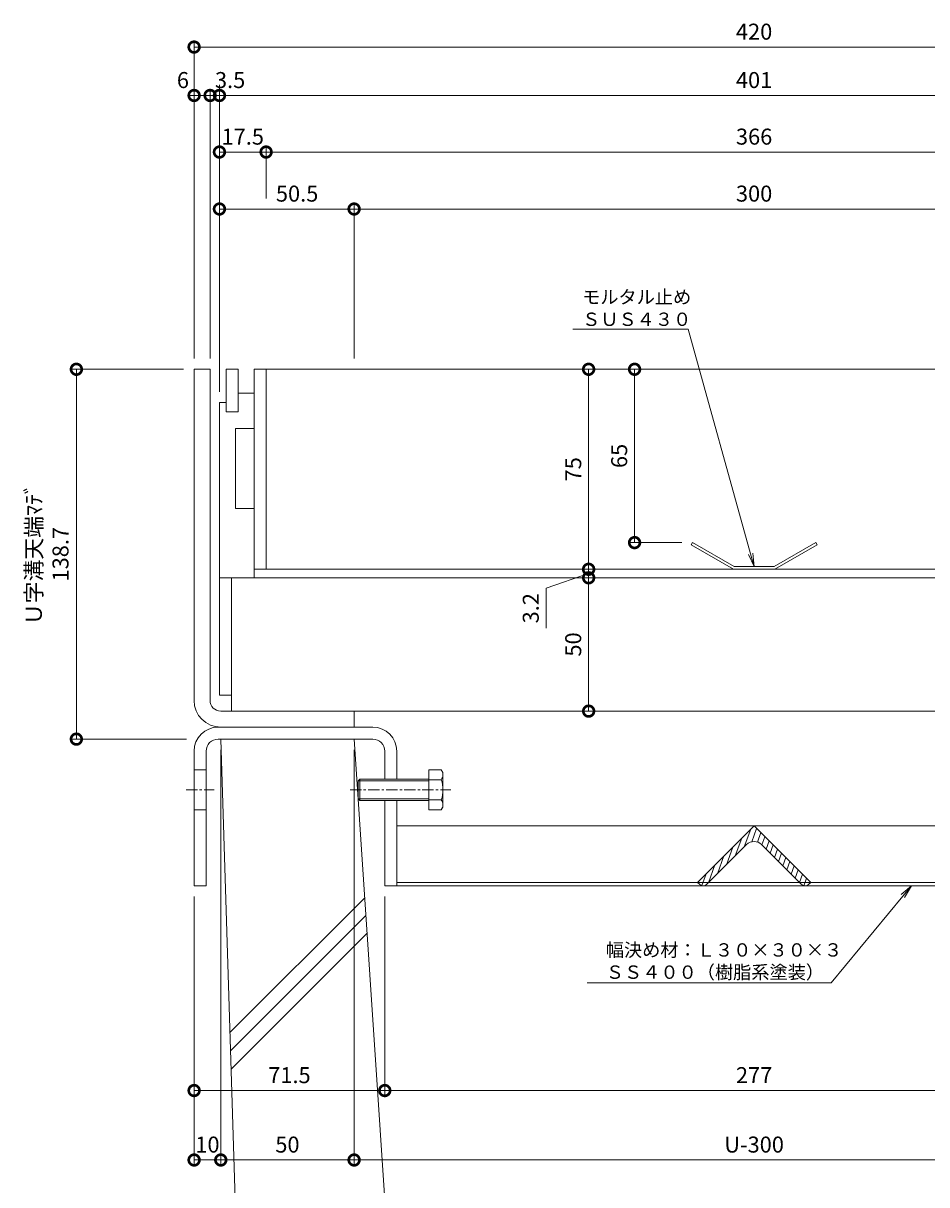
# Model space of a CAD drawing. Units: millimetres. Extents: x 1543 to 5262, y 1410 to 3114.
# Drawn here: x 1797 to 2135, y 1948 to 2384 of the extents above; entities that cross this region are included whole.
import ezdxf
from ezdxf import colors
from ezdxf.entities.mleader import LeaderData, LeaderLine
from ezdxf.math import Vec2, Vec3

# ---------------------------------------------------------------- set-up
doc = ezdxf.new("R2010")
doc.units = ezdxf.units.MM
doc.linetypes.add('中心線（短）', pattern=[6.773333, 4.233333, -0.846667, 0.846667, -0.846667])
doc.linetypes.add('点線（標準）', pattern=[1.693333, 0.846667, -0.846667])
doc.layers.get('DEFPOINTS').update_dxf_attribs({"color": 8, "lineweight": 9})
for name, color, linetype, lineweight in [('(K)モルタル止め', 3, 'Continuous', 9), ('(K)固定金具', 4, 'Continuous', 9), ('(K)寸法', 7, 'Continuous', 9), ('(K)引出線', 7, 'Continuous', 9), ('(K)枠', 4, 'Continuous', 9), ('(K)蓋', 3, 'Continuous', 9), ('(K)Ｕ字溝', 6, 'Continuous', 9)]:
    doc.layers.add(name, color=color, linetype=linetype, lineweight=lineweight)
doc.styles.add('(K)MSゴシック', font='MS Gothic.ttf')
doc.styles.add('文字_異尺度_H2.5', font='MS Gothic.ttf', dxfattribs={"height": 2.5})
doc.dimstyles.new('KAD-1', dxfattribs={"dimtxt": 3, "dimasz": 4, "dimexe": 1, "dimexo": 2, "dimgap": 1, "dimtad": 1, "dimdec": 1, "dimdsep": 46, "dimtxsty": '(K)MSゴシック', "dimblk": 'DOTSMALL', "dimcen": 0, "dimclrd": 7, "dimclre": 256, "dimclrt": 2, "dimadec": 0, "dimazin": 0, "dimtfac": 1, "dimtdec": 1, "dimtmove": 0, "dimatfit": 3, "dimldrblk": 'DOTSMALL', "dimfxl": 1, "dimtfill": 1, "dimlwd": -1, "dimlwe": -1, "dimarcsym": 0})

# ---------------------------------------------------------------- blocks, each defined once
blk = doc.blocks.new('_DotSmall')
at = {"color": 0, "linetype": 'ByBlock', "const_width": 0.5}
blk.add_lwpolyline([(-0.0625, 0, 1), (0.0625, 0, 1)], format="xyb", close=True, dxfattribs=at)
blk = doc.blocks.new('*D12')
at = {"layer": '(K)寸法', "color": 7, "transparency": 16777216}
blk.add_line((2025.85, 2254.31), (2025.85, 2189.31), dxfattribs=at)
at = {"layer": '(K)寸法', "transparency": 16777216}
for p, q in [((2029.85, 2254.31), (2027.85, 2254.31)), ((2043.58, 2189.31), (2023.85, 2189.31))]:
    blk.add_line(p, q, dxfattribs=at)
at = {"layer": 'DEFPOINTS', "color": 0, "transparency": 16777216}
for p in [(2025.85, 2254.31), (2025.85, 2189.31), (2047.58, 2189.31)]:
    blk.add_point(p, dxfattribs=at)
at = {"layer": '(K)寸法', "color": 7, "transparency": 16777216, "xscale": 8, "yscale": 8, "zscale": 8}
for p, rotation in [((2025.85, 2254.31), 90), ((2025.85, 2189.31), 270)]:
    blk.add_blockref('_DotSmall', p, dxfattribs=dict(at, rotation=rotation))
at = {"layer": '(K)寸法', "color": 2, "transparency": 16777216, "insert": (2020.85, 2221.81), "char_height": 6, "attachment_point": 5, "rotation": 90, "style": '(K)MSゴシック', "bg_fill": 3, "box_fill_scale": 1.1, "bg_fill_color": 256, "bg_fill_true_color": 13158600, "bg_fill_transparency": 0}
blk.add_mtext('65', dxfattribs=at)
blk = doc.blocks.new('*D13')
at = {"layer": '(K)寸法', "color": 7, "transparency": 16777216}
blk.add_line((2008.62, 2254.31), (2008.62, 2179.31), dxfattribs=at)
at = {"layer": '(K)寸法', "transparency": 16777216}
for p, q in [((2012.61, 2254.31), (2010.62, 2254.31)), ((2012.62, 2179.31), (2010.62, 2179.31))]:
    blk.add_line(p, q, dxfattribs=at)
at = {"layer": 'DEFPOINTS', "color": 0, "transparency": 16777216}
for p in [(2008.61, 2254.31), (2008.62, 2179.31), (2008.62, 2179.31)]:
    blk.add_point(p, dxfattribs=at)
at = {"layer": '(K)寸法', "color": 7, "transparency": 16777216, "xscale": 8, "yscale": 8, "zscale": 8}
for p, rotation in [((2008.62, 2254.31), 90), ((2008.62, 2179.31), 270)]:
    blk.add_blockref('_DotSmall', p, dxfattribs=dict(at, rotation=rotation))
at = {"layer": '(K)寸法', "color": 2, "transparency": 16777216, "insert": (2003.62, 2216.81), "char_height": 6, "attachment_point": 5, "rotation": 90, "style": '(K)MSゴシック', "bg_fill": 3, "box_fill_scale": 1.1, "bg_fill_color": 256, "bg_fill_true_color": 13158600, "bg_fill_transparency": 0}
blk.add_mtext('75', dxfattribs=at)
blk = doc.blocks.new('*D14')
at = {"layer": '(K)寸法', "color": 7, "transparency": 16777216}
for p, q in [((2008.62, 2179.31), (2008.62, 2187.31)), ((2008.62, 2179.31), (2008.62, 2176.11)), ((2008.62, 2179.31), (2008.62, 2176.11)), ((2008.62, 2177.71), (1992.7, 2172.17)), ((2008.62, 2176.11), (2008.62, 2168.11)), ((1992.7, 2172.17), (1992.7, 2157.23))]:
    blk.add_line(p, q, dxfattribs=at)
at = {"layer": '(K)寸法', "transparency": 16777216}
for p, q in [((2012.62, 2179.31), (2010.62, 2179.31)), ((2012.62, 2176.11), (2010.62, 2176.11))]:
    blk.add_line(p, q, dxfattribs=at)
at = {"layer": 'DEFPOINTS', "color": 0, "transparency": 16777216}
for p in [(2008.62, 2179.31), (2008.62, 2176.11), (2008.62, 2176.11)]:
    blk.add_point(p, dxfattribs=at)
at = {"layer": '(K)寸法', "color": 7, "transparency": 16777216, "xscale": 8, "yscale": 8, "zscale": 8}
for p, rotation in [((2008.62, 2179.31), 270), ((2008.62, 2176.11), 90)]:
    blk.add_blockref('_DotSmall', p, dxfattribs=dict(at, rotation=rotation))
at = {"layer": '(K)寸法', "color": 2, "transparency": 16777216, "insert": (1987.7, 2164.7), "char_height": 6, "attachment_point": 5, "rotation": 90, "style": '(K)MSゴシック', "bg_fill": 3, "box_fill_scale": 1.1, "bg_fill_color": 256, "bg_fill_true_color": 13158600, "bg_fill_transparency": 0}
blk.add_mtext('3.2', dxfattribs=at)
blk = doc.blocks.new('*D15')
at = {"layer": '(K)寸法', "color": 7, "transparency": 16777216}
blk.add_line((2008.62, 2176.11), (2008.62, 2126.11), dxfattribs=at)
at = {"layer": '(K)寸法', "transparency": 16777216}
for p, q in [((2012.62, 2176.11), (2010.62, 2176.11)), ((2012.62, 2126.11), (2010.62, 2126.11))]:
    blk.add_line(p, q, dxfattribs=at)
at = {"layer": 'DEFPOINTS', "color": 0, "transparency": 16777216}
for p in [(2008.62, 2176.11), (2008.62, 2126.11), (2008.62, 2126.11)]:
    blk.add_point(p, dxfattribs=at)
at = {"layer": '(K)寸法', "color": 7, "transparency": 16777216, "xscale": 8, "yscale": 8, "zscale": 8}
for p, rotation in [((2008.62, 2176.11), 90), ((2008.62, 2126.11), 270)]:
    blk.add_blockref('_DotSmall', p, dxfattribs=dict(at, rotation=rotation))
at = {"layer": '(K)寸法', "color": 2, "transparency": 16777216, "insert": (2003.62, 2151.11), "char_height": 6, "attachment_point": 5, "rotation": 90, "style": '(K)MSゴシック', "bg_fill": 3, "box_fill_scale": 1.1, "bg_fill_color": 256, "bg_fill_true_color": 13158600, "bg_fill_transparency": 0}
blk.add_mtext('50', dxfattribs=at)
blk = doc.blocks.new('*D16')
at = {"layer": '(K)寸法', "transparency": 16777216}
for p, q in [((1860.67, 2258.31), (1860.67, 2377.15)), ((2280.67, 2258.31), (2280.67, 2377.15))]:
    blk.add_line(p, q, dxfattribs=at)
at = {"layer": '(K)寸法', "color": 7, "transparency": 16777216}
blk.add_line((1860.67, 2375.15), (2280.67, 2375.15), dxfattribs=at)
at = {"layer": 'DEFPOINTS', "color": 0, "transparency": 16777216}
for p in [(2280.67, 2375.15), (1860.67, 2254.31), (2280.67, 2254.31)]:
    blk.add_point(p, dxfattribs=at)
at = {"layer": '(K)寸法', "color": 7, "transparency": 16777216, "xscale": 8, "yscale": 8, "zscale": 8, "rotation": 180}
blk.add_blockref('_DotSmall', (1860.67, 2375.15), dxfattribs=at)
at = {"layer": '(K)寸法', "color": 7, "transparency": 16777216, "xscale": 8, "yscale": 8, "zscale": 8}
blk.add_blockref('_DotSmall', (2280.67, 2375.15), dxfattribs=at)
at = {"layer": '(K)寸法', "color": 2, "transparency": 16777216, "insert": (2070.67, 2380.15), "char_height": 6, "attachment_point": 5, "style": '(K)MSゴシック', "bg_fill": 3, "box_fill_scale": 1.1, "bg_fill_color": 256, "bg_fill_true_color": 13158600, "bg_fill_transparency": 0}
blk.add_mtext('420', dxfattribs=at)
blk = doc.blocks.new('*D17')
at = {"layer": '(K)寸法', "transparency": 16777216}
for p, q in [((1860.67, 2258.31), (1860.67, 2359)), ((1866.67, 2258.31), (1866.67, 2359))]:
    blk.add_line(p, q, dxfattribs=at)
at = {"layer": '(K)寸法', "color": 7, "transparency": 16777216}
blk.add_line((1866.67, 2357), (1860.67, 2357), dxfattribs=at)
at = {"layer": 'DEFPOINTS', "color": 0, "transparency": 16777216}
for p in [(1860.67, 2357), (1860.67, 2254.31), (1866.67, 2254.31)]:
    blk.add_point(p, dxfattribs=at)
at = {"layer": '(K)寸法', "color": 7, "transparency": 16777216, "xscale": 8, "yscale": 8, "zscale": 8}
blk.add_blockref('_DotSmall', (1866.67, 2357), dxfattribs=at)
at = {"layer": '(K)寸法', "color": 2, "transparency": 16777216, "insert": (1856.48, 2362), "char_height": 6, "attachment_point": 5, "style": '(K)MSゴシック', "bg_fill": 3, "box_fill_scale": 1.1, "bg_fill_color": 256, "bg_fill_true_color": 13158600, "bg_fill_transparency": 0}
blk.add_mtext('6', dxfattribs=at)
at = {"layer": '(K)寸法', "color": 7, "transparency": 16777216, "xscale": 8, "yscale": 8, "zscale": 8, "rotation": 180}
blk.add_blockref('_DotSmall', (1860.67, 2357), dxfattribs=at)
blk = doc.blocks.new('*D18')
at = {"layer": '(K)寸法', "transparency": 16777216}
for p, q in [((1870.17, 2245.81), (1870.17, 2359)), ((2271.17, 2339.78), (2271.17, 2359))]:
    blk.add_line(p, q, dxfattribs=at)
at = {"layer": '(K)寸法', "color": 7, "transparency": 16777216}
blk.add_line((1870.17, 2357), (2271.17, 2357), dxfattribs=at)
at = {"layer": 'DEFPOINTS', "color": 0, "transparency": 16777216}
for p in [(2271.17, 2357), (2271.17, 2335.78), (1870.17, 2241.81)]:
    blk.add_point(p, dxfattribs=at)
at = {"layer": '(K)寸法', "color": 7, "transparency": 16777216, "xscale": 8, "yscale": 8, "zscale": 8, "rotation": 180}
blk.add_blockref('_DotSmall', (1870.17, 2357), dxfattribs=at)
at = {"layer": '(K)寸法', "color": 7, "transparency": 16777216, "xscale": 8, "yscale": 8, "zscale": 8}
blk.add_blockref('_DotSmall', (2271.17, 2357), dxfattribs=at)
at = {"layer": '(K)寸法', "color": 2, "transparency": 16777216, "insert": (2070.67, 2362), "char_height": 6, "attachment_point": 5, "style": '(K)MSゴシック', "bg_fill": 3, "box_fill_scale": 1.1, "bg_fill_color": 256, "bg_fill_true_color": 13158600, "bg_fill_transparency": 0}
blk.add_mtext('401', dxfattribs=at)
blk = doc.blocks.new('*D21')
at = {"layer": '(K)寸法', "transparency": 16777216}
for p, q in [((1870.17, 2361), (1870.17, 2359)), ((1866.67, 2258.31), (1866.67, 2359))]:
    blk.add_line(p, q, dxfattribs=at)
at = {"layer": '(K)寸法', "color": 7, "transparency": 16777216}
for p, q in [((1866.67, 2357), (1858.67, 2357)), ((1866.67, 2357), (1870.17, 2357)), ((1870.17, 2357), (1878.17, 2357))]:
    blk.add_line(p, q, dxfattribs=at)
at = {"layer": 'DEFPOINTS', "color": 0, "transparency": 16777216}
for p in [(1870.17, 2357), (1870.17, 2357), (1866.67, 2254.31)]:
    blk.add_point(p, dxfattribs=at)
at = {"layer": '(K)寸法', "color": 2, "transparency": 16777216, "insert": (1874.17, 2362), "char_height": 6, "attachment_point": 5, "style": '(K)MSゴシック', "bg_fill": 3, "box_fill_scale": 1.1, "bg_fill_color": 256, "bg_fill_true_color": 13158600, "bg_fill_transparency": 0}
blk.add_mtext('3.5', dxfattribs=at)
at = {"layer": '(K)寸法', "color": 7, "transparency": 16777216, "xscale": 8, "yscale": 8, "zscale": 8}
blk.add_blockref('_DotSmall', (1866.67, 2357), dxfattribs=at)
at = {"layer": '(K)寸法', "color": 7, "transparency": 16777216, "xscale": 8, "yscale": 8, "zscale": 8, "rotation": 180}
blk.add_blockref('_DotSmall', (1870.17, 2357), dxfattribs=at)
blk = doc.blocks.new('*D22')
at = {"layer": '(K)寸法', "transparency": 16777216}
for p, q in [((1870.17, 2245.81), (1870.17, 2337.78)), ((1887.67, 2318.41), (1887.67, 2337.78))]:
    blk.add_line(p, q, dxfattribs=at)
at = {"layer": '(K)寸法', "color": 7, "transparency": 16777216}
blk.add_line((1870.17, 2335.78), (1887.67, 2335.78), dxfattribs=at)
at = {"layer": 'DEFPOINTS', "color": 0, "transparency": 16777216}
for p in [(1887.67, 2335.78), (1887.67, 2314.41), (1870.17, 2241.81)]:
    blk.add_point(p, dxfattribs=at)
at = {"layer": '(K)寸法', "color": 2, "transparency": 16777216, "insert": (1878.92, 2340.78), "char_height": 6, "attachment_point": 5, "style": '(K)MSゴシック', "bg_fill": 3, "box_fill_scale": 1.1, "bg_fill_color": 256, "bg_fill_true_color": 13158600, "bg_fill_transparency": 0}
blk.add_mtext('17.5', dxfattribs=at)
at = {"layer": '(K)寸法', "color": 7, "transparency": 16777216, "xscale": 8, "yscale": 8, "zscale": 8, "rotation": 180}
blk.add_blockref('_DotSmall', (1870.17, 2335.78), dxfattribs=at)
at = {"layer": '(K)寸法', "color": 7, "transparency": 16777216, "xscale": 8, "yscale": 8, "zscale": 8}
blk.add_blockref('_DotSmall', (1887.67, 2335.78), dxfattribs=at)
blk = doc.blocks.new('*D23')
at = {"layer": '(K)寸法', "transparency": 16777216}
for p, q in [((1887.67, 2318.41), (1887.67, 2337.78)), ((2253.67, 2318.41), (2253.67, 2337.78))]:
    blk.add_line(p, q, dxfattribs=at)
at = {"layer": '(K)寸法', "color": 7, "transparency": 16777216}
blk.add_line((1887.67, 2335.78), (2253.67, 2335.78), dxfattribs=at)
at = {"layer": 'DEFPOINTS', "color": 0, "transparency": 16777216}
for p in [(2253.67, 2335.78), (1887.67, 2314.41), (2253.67, 2314.41)]:
    blk.add_point(p, dxfattribs=at)
at = {"layer": '(K)寸法', "color": 7, "transparency": 16777216, "xscale": 8, "yscale": 8, "zscale": 8, "rotation": 180}
blk.add_blockref('_DotSmall', (1887.67, 2335.78), dxfattribs=at)
at = {"layer": '(K)寸法', "color": 7, "transparency": 16777216, "xscale": 8, "yscale": 8, "zscale": 8}
blk.add_blockref('_DotSmall', (2253.67, 2335.78), dxfattribs=at)
at = {"layer": '(K)寸法', "color": 2, "transparency": 16777216, "insert": (2070.67, 2340.78), "char_height": 6, "attachment_point": 5, "style": '(K)MSゴシック', "bg_fill": 3, "box_fill_scale": 1.1, "bg_fill_color": 256, "bg_fill_true_color": 13158600, "bg_fill_transparency": 0}
blk.add_mtext('366', dxfattribs=at)
blk = doc.blocks.new('*D28')
at = {"layer": '(K)寸法', "transparency": 16777216}
for p, q in [((1870.17, 2245.81), (1870.17, 2316.41)), ((1920.67, 2258.31), (1920.67, 2316.41))]:
    blk.add_line(p, q, dxfattribs=at)
at = {"layer": '(K)寸法', "color": 7, "transparency": 16777216}
blk.add_line((1870.17, 2314.41), (1920.67, 2314.41), dxfattribs=at)
at = {"layer": 'DEFPOINTS', "color": 0, "transparency": 16777216}
for p in [(1920.67, 2314.41), (1920.67, 2254.31), (1870.17, 2241.81)]:
    blk.add_point(p, dxfattribs=at)
at = {"layer": '(K)寸法', "color": 7, "transparency": 16777216, "xscale": 8, "yscale": 8, "zscale": 8, "rotation": 180}
blk.add_blockref('_DotSmall', (1870.17, 2314.41), dxfattribs=at)
at = {"layer": '(K)寸法', "color": 7, "transparency": 16777216, "xscale": 8, "yscale": 8, "zscale": 8}
blk.add_blockref('_DotSmall', (1920.67, 2314.41), dxfattribs=at)
at = {"layer": '(K)寸法', "color": 2, "transparency": 16777216, "insert": (1899.3, 2319.41), "char_height": 6, "attachment_point": 5, "style": '(K)MSゴシック', "bg_fill": 3, "box_fill_scale": 1.1, "bg_fill_color": 256, "bg_fill_true_color": 13158600, "bg_fill_transparency": 0}
blk.add_mtext('50.5', dxfattribs=at)
blk = doc.blocks.new('*D29')
at = {"layer": '(K)寸法', "transparency": 16777216}
for p, q in [((1920.67, 2258.31), (1920.67, 2316.41)), ((2220.67, 2258.31), (2220.67, 2316.41))]:
    blk.add_line(p, q, dxfattribs=at)
at = {"layer": '(K)寸法', "color": 7, "transparency": 16777216}
blk.add_line((1920.67, 2314.41), (2220.67, 2314.41), dxfattribs=at)
at = {"layer": 'DEFPOINTS', "color": 0, "transparency": 16777216}
for p in [(2220.67, 2314.41), (1920.67, 2254.31), (2220.67, 2254.31)]:
    blk.add_point(p, dxfattribs=at)
at = {"layer": '(K)寸法', "color": 7, "transparency": 16777216, "xscale": 8, "yscale": 8, "zscale": 8, "rotation": 180}
blk.add_blockref('_DotSmall', (1920.67, 2314.41), dxfattribs=at)
at = {"layer": '(K)寸法', "color": 7, "transparency": 16777216, "xscale": 8, "yscale": 8, "zscale": 8}
blk.add_blockref('_DotSmall', (2220.67, 2314.41), dxfattribs=at)
at = {"layer": '(K)寸法', "color": 2, "transparency": 16777216, "insert": (2070.67, 2319.41), "char_height": 6, "attachment_point": 5, "style": '(K)MSゴシック', "bg_fill": 3, "box_fill_scale": 1.1, "bg_fill_color": 256, "bg_fill_true_color": 13158600, "bg_fill_transparency": 0}
blk.add_mtext('300', dxfattribs=at)
blk = doc.blocks.new('*D36')
at = {"layer": '(K)寸法', "transparency": 16777216}
for p, q in [((1860.67, 2056.61), (1860.67, 1981.82)), ((1932.17, 2056.61), (1932.17, 1981.82))]:
    blk.add_line(p, q, dxfattribs=at)
at = {"layer": '(K)寸法', "color": 7, "transparency": 16777216}
blk.add_line((1860.67, 1983.82), (1932.17, 1983.82), dxfattribs=at)
at = {"layer": 'DEFPOINTS', "color": 0, "transparency": 16777216}
for p in [(1860.67, 2060.61), (1932.17, 2060.61), (1932.17, 1983.82)]:
    blk.add_point(p, dxfattribs=at)
at = {"layer": '(K)寸法', "color": 7, "transparency": 16777216, "xscale": 8, "yscale": 8, "zscale": 8, "rotation": 180}
blk.add_blockref('_DotSmall', (1860.67, 1983.82), dxfattribs=at)
at = {"layer": '(K)寸法', "color": 7, "transparency": 16777216, "xscale": 8, "yscale": 8, "zscale": 8}
blk.add_blockref('_DotSmall', (1932.17, 1983.82), dxfattribs=at)
at = {"layer": '(K)寸法', "color": 2, "transparency": 16777216, "insert": (1896.42, 1988.82), "char_height": 6, "attachment_point": 5, "style": '(K)MSゴシック', "bg_fill": 3, "box_fill_scale": 1.1, "bg_fill_color": 256, "bg_fill_true_color": 13158600, "bg_fill_transparency": 0}
blk.add_mtext('71.5', dxfattribs=at)
blk = doc.blocks.new('*D37')
at = {"layer": '(K)寸法', "transparency": 16777216}
for p, q in [((2209.17, 2056.61), (2209.17, 1981.82)), ((1932.17, 1987.82), (1932.17, 1985.82))]:
    blk.add_line(p, q, dxfattribs=at)
at = {"layer": '(K)寸法', "color": 7, "transparency": 16777216}
blk.add_line((1932.17, 1983.82), (2209.17, 1983.82), dxfattribs=at)
at = {"layer": 'DEFPOINTS', "color": 0, "transparency": 16777216}
for p in [(2209.17, 2060.61), (1932.17, 1983.82), (2209.17, 1983.82)]:
    blk.add_point(p, dxfattribs=at)
at = {"layer": '(K)寸法', "color": 7, "transparency": 16777216, "xscale": 8, "yscale": 8, "zscale": 8, "rotation": 180}
blk.add_blockref('_DotSmall', (1932.17, 1983.82), dxfattribs=at)
at = {"layer": '(K)寸法', "color": 7, "transparency": 16777216, "xscale": 8, "yscale": 8, "zscale": 8}
blk.add_blockref('_DotSmall', (2209.17, 1983.82), dxfattribs=at)
at = {"layer": '(K)寸法', "color": 2, "transparency": 16777216, "insert": (2070.67, 1988.82), "char_height": 6, "attachment_point": 5, "style": '(K)MSゴシック', "bg_fill": 3, "box_fill_scale": 1.1, "bg_fill_color": 256, "bg_fill_true_color": 13158600, "bg_fill_transparency": 0}
blk.add_mtext('277', dxfattribs=at)
blk = doc.blocks.new('*D39')
at = {"layer": '(K)寸法', "transparency": 16777216}
for p, q in [((1870.67, 2111.61), (1870.67, 1955.78)), ((1860.67, 2056.61), (1860.67, 1955.78))]:
    blk.add_line(p, q, dxfattribs=at)
at = {"layer": '(K)寸法', "color": 7, "transparency": 16777216}
blk.add_line((1870.67, 1957.78), (1860.67, 1957.78), dxfattribs=at)
at = {"layer": 'DEFPOINTS', "color": 0, "linetype": '点線（標準）', "transparency": 16777216}
for p in [(1870.67, 2115.61), (1860.67, 2060.61), (1860.67, 1957.78)]:
    blk.add_point(p, dxfattribs=at)
at = {"layer": '(K)寸法', "color": 2, "linetype": '点線（標準）', "transparency": 16777216, "insert": (1865.67, 1962.78), "char_height": 6, "attachment_point": 5, "style": '(K)MSゴシック', "bg_fill": 3, "box_fill_scale": 1.1, "bg_fill_color": 256, "bg_fill_true_color": 13158600, "bg_fill_transparency": 0}
blk.add_mtext('10', dxfattribs=at)
at = {"layer": '(K)寸法', "color": 7, "linetype": '点線（標準）', "transparency": 16777216, "xscale": 8, "yscale": 8, "zscale": 8, "rotation": 180}
blk.add_blockref('_DotSmall', (1860.67, 1957.78), dxfattribs=at)
at = {"layer": '(K)寸法', "color": 7, "linetype": '点線（標準）', "transparency": 16777216, "xscale": 8, "yscale": 8, "zscale": 8}
blk.add_blockref('_DotSmall', (1870.67, 1957.78), dxfattribs=at)
blk = doc.blocks.new('*D41')
at = {"layer": '(K)寸法', "transparency": 16777216}
for p, q in [((1870.67, 2111.61), (1870.67, 1955.78)), ((1920.67, 2111.61), (1920.67, 1955.78))]:
    blk.add_line(p, q, dxfattribs=at)
at = {"layer": '(K)寸法', "color": 7, "transparency": 16777216}
blk.add_line((1870.67, 1957.78), (1920.67, 1957.78), dxfattribs=at)
at = {"layer": 'DEFPOINTS', "color": 0, "linetype": '点線（標準）', "transparency": 16777216}
for p in [(1870.67, 2115.61), (1920.67, 2115.61), (1920.67, 1957.78)]:
    blk.add_point(p, dxfattribs=at)
at = {"layer": '(K)寸法', "color": 7, "linetype": '点線（標準）', "transparency": 16777216, "xscale": 8, "yscale": 8, "zscale": 8, "rotation": 180}
blk.add_blockref('_DotSmall', (1870.67, 1957.78), dxfattribs=at)
at = {"layer": '(K)寸法', "color": 7, "linetype": '点線（標準）', "transparency": 16777216, "xscale": 8, "yscale": 8, "zscale": 8}
blk.add_blockref('_DotSmall', (1920.67, 1957.78), dxfattribs=at)
at = {"layer": '(K)寸法', "color": 2, "linetype": '点線（標準）', "transparency": 16777216, "insert": (1895.67, 1962.78), "char_height": 6, "attachment_point": 5, "style": '(K)MSゴシック', "bg_fill": 3, "box_fill_scale": 1.1, "bg_fill_color": 256, "bg_fill_true_color": 13158600, "bg_fill_transparency": 0}
blk.add_mtext('50', dxfattribs=at)
blk = doc.blocks.new('*D42')
at = {"layer": '(K)寸法', "transparency": 16777216}
for p, q in [((1920.67, 2111.61), (1920.67, 1955.78)), ((2220.67, 2111.61), (2220.67, 1955.78))]:
    blk.add_line(p, q, dxfattribs=at)
at = {"layer": '(K)寸法', "color": 7, "transparency": 16777216}
blk.add_line((1920.67, 1957.78), (2220.67, 1957.78), dxfattribs=at)
at = {"layer": 'DEFPOINTS', "color": 0, "linetype": '点線（標準）', "transparency": 16777216}
for p in [(1920.67, 2115.61), (2220.67, 2115.61), (2220.67, 1957.78)]:
    blk.add_point(p, dxfattribs=at)
at = {"layer": '(K)寸法', "color": 7, "linetype": '点線（標準）', "transparency": 16777216, "xscale": 8, "yscale": 8, "zscale": 8, "rotation": 180}
blk.add_blockref('_DotSmall', (1920.67, 1957.78), dxfattribs=at)
at = {"layer": '(K)寸法', "color": 7, "linetype": '点線（標準）', "transparency": 16777216, "xscale": 8, "yscale": 8, "zscale": 8}
blk.add_blockref('_DotSmall', (2220.67, 1957.78), dxfattribs=at)
at = {"layer": '(K)寸法', "color": 2, "linetype": '点線（標準）', "transparency": 16777216, "insert": (2070.67, 1962.78), "char_height": 6, "attachment_point": 5, "style": '(K)MSゴシック', "bg_fill": 3, "box_fill_scale": 1.1, "bg_fill_color": 256, "bg_fill_true_color": 13158600, "bg_fill_transparency": 0}
blk.add_mtext('U-300', dxfattribs=at)
blk = doc.blocks.new('*D44')
at = {"layer": '(K)寸法', "transparency": 16777216}
for p, q in [((1856.67, 2254.31), (1814.52, 2254.31)), ((1857.88, 2115.61), (1814.52, 2115.61))]:
    blk.add_line(p, q, dxfattribs=at)
at = {"layer": '(K)寸法', "color": 7, "transparency": 16777216}
blk.add_line((1816.52, 2254.31), (1816.52, 2115.61), dxfattribs=at)
at = {"layer": 'DEFPOINTS', "color": 0, "linetype": '点線（標準）', "transparency": 16777216}
for p in [(1860.67, 2254.31), (1816.52, 2115.61), (1861.88, 2115.61)]:
    blk.add_point(p, dxfattribs=at)
at = {"layer": '(K)寸法', "color": 7, "linetype": '点線（標準）', "transparency": 16777216, "xscale": 8, "yscale": 8, "zscale": 8}
for p, rotation in [((1816.52, 2254.31), 90), ((1816.52, 2115.61), 270)]:
    blk.add_blockref('_DotSmall', p, dxfattribs=dict(at, rotation=rotation))
at = {"layer": '(K)寸法', "color": 2, "linetype": '点線（標準）', "transparency": 16777216, "insert": (1806.35, 2184.96), "char_height": 6, "attachment_point": 5, "rotation": 90, "style": '(K)MSゴシック', "bg_fill": 3, "box_fill_scale": 1.1, "bg_fill_color": 256, "bg_fill_true_color": 13158600, "bg_fill_transparency": 0}
blk.add_mtext('Ｕ字溝天端ﾏﾃﾞ\\P138.7', dxfattribs=at)
blk = doc.blocks.new('_Open')
at = {"color": 0, "linetype": 'ByBlock', "lineweight": -2}
for p, q in [((-1, 0.167), (0, 0)), ((-1, -0.167), (0, 0)), ((0, 0), (-1, 0))]:
    blk.add_line(p, q, dxfattribs=at)

msp = doc.modelspace()

# ---------------------------------------------------------------- linework, layer by layer
at = {"layer": '(K)モルタル止め', "color": 3, "linetype": 'Continuous'}
for p, q in [((2047.58, 2189.31), (2047.08, 2188.44)), ((2062.91, 2179.31), (2047.08, 2188.44)), ((2063.17, 2180.31), (2047.58, 2189.31)), ((2078.17, 2180.31), (2093.76, 2189.31)), ((2078.44, 2179.31), (2094.26, 2188.44)), ((2093.76, 2189.31), (2094.26, 2188.44)), ((2062.91, 2179.31), (2078.44, 2179.31)), ((2063.17, 2180.31), (2078.17, 2180.31))]:
    msp.add_line(p, q, dxfattribs=at)
at = {"layer": '(K)固定金具', "color": 4, "linetype": 'Continuous'}
for p, q in [((1927.67, 2120.11), (1869.67, 2120.11)), ((1927.67, 2115.61), (1869.67, 2115.61)), ((1860.67, 2111.11), (1860.67, 2060.61)), ((1865.17, 2111.11), (1865.17, 2060.61)), ((1932.17, 2111.11), (1932.17, 2100.61)), ((1936.67, 2111.11), (1936.67, 2100.61)), ((1860.67, 2104.11), (1865.17, 2104.11)), ((1932.17, 2092.61), (1932.17, 2060.61)), ((1936.67, 2092.61), (1936.67, 2060.61)), ((1860.67, 2089.11), (1865.17, 2089.11)), ((1936.67, 2083.11), (2204.67, 2083.11)), ((1865.17, 2060.61), (1860.67, 2060.61)), ((1932.17, 2060.61), (1936.67, 2060.61)), ((2204.67, 2061.9), (1936.67, 2061.9)), ((1936.67, 2060.61), (2204.67, 2060.61))]:
    msp.add_line(p, q, dxfattribs=at)
at = {"layer": '(K)固定金具', "color": 2, "linetype": 'Continuous'}
for p, q in [((1948.66, 2104.11), (1948.66, 2089.1)), ((1948.66, 2104.11), (1953.38, 2104.11)), ((1953.96, 2103.11), (1953.38, 2104.11)), ((1922.84, 2100.61), (1922.16, 2099.93)), ((1922.16, 2093.28), (1922.16, 2099.93)), ((1948.66, 2099.93), (1922.16, 2099.93)), ((1922.84, 2092.61), (1922.84, 2100.61)), ((1948.66, 2100.61), (1922.84, 2100.61)), ((1953.38, 2100.36), (1948.66, 2100.36)), ((1953.96, 2103.11), (1953.96, 2090.11)), ((1922.16, 2093.28), (1922.84, 2092.61)), ((1948.66, 2093.28), (1922.16, 2093.28)), ((1948.66, 2092.61), (1922.84, 2092.61)), ((1953.38, 2092.86), (1948.66, 2092.86)), ((1948.66, 2089.1), (1953.38, 2089.1)), ((1953.96, 2090.11), (1953.38, 2089.1))]:
    msp.add_line(p, q, dxfattribs=at)
at = {"layer": '(K)固定金具', "color": 7, "linetype": '中心線（短）'}
for p, q in [((1857.67, 2096.61), (1868.17, 2096.61)), ((1919.16, 2096.61), (1956.96, 2096.61))]:
    msp.add_line(p, q, dxfattribs=at)
at = {"layer": '(K)固定金具', "color": 30, "linetype": 'Continuous'}
for p, q in [((2049.46, 2061.9), (2070.67, 2083.11)), ((2070.67, 2083.11), (2091.89, 2061.9)), ((2063.61, 2071.81), (2066.04, 2078.48)), ((2066.96, 2075.16), (2069.39, 2081.83)), ((2069.8, 2077.12), (2071.63, 2082.15)), ((2071.9, 2077.02), (2073.19, 2080.59)), ((2073.62, 2075.92), (2074.75, 2079.03)), ((2067.84, 2076.04), (2053, 2061.19)), ((2060.27, 2068.46), (2062.69, 2075.14)), ((2073.5, 2076.04), (2088.35, 2061.19)), ((2075.18, 2074.36), (2076.32, 2077.47)), ((2076.74, 2072.8), (2077.88, 2075.91)), ((2078.3, 2071.24), (2079.44, 2074.35)), ((2056.92, 2065.12), (2059.35, 2071.79)), ((2079.86, 2069.68), (2081, 2072.79)), ((2081.42, 2068.12), (2082.56, 2071.23)), ((2082.98, 2066.56), (2084.12, 2069.67)), ((2051.05, 2060.68), (2052.66, 2065.1)), ((2053.57, 2061.77), (2056, 2068.44)), ((2084.55, 2065), (2085.68, 2068.11)), ((2086.11, 2063.44), (2087.24, 2066.55)), ((2087.67, 2061.88), (2088.8, 2064.99)), ((2050.17, 2061.19), (2049.46, 2061.9)), ((2089.35, 2060.65), (2090.36, 2063.43)), ((2091.18, 2061.19), (2091.89, 2061.9))]:
    msp.add_line(p, q, dxfattribs=at)
at = {"layer": '(K)固定金具', "color": 4, "linetype": 'Continuous'}
for centre, radius, start, end in [((1869.67, 2111.11), 9, 90, 180), ((1927.67, 2111.11), 9, 0, 90), ((1869.67, 2111.11), 4.5, 90, 180), ((1927.67, 2111.11), 4.5, 0, 90)]:
    msp.add_arc(centre, radius, start, end, dxfattribs=at)
at = {"layer": '(K)固定金具', "color": 2, "linetype": 'Continuous'}
for centre, radius, start, end in [((1949.54, 2101.9), 4.43, 4.3842, 30), ((1950.26, 2102.35), 3.7, 327.42, 358.1958), ((1941.54, 2096.61), 12.42, 342.412, 17.588), ((1950.26, 2090.86), 3.7, 1.8042, 32.58), ((1949.54, 2091.32), 4.43, 330, 355.6157)]:
    msp.add_arc(centre, radius, start, end, dxfattribs=at)
at = {"layer": '(K)固定金具', "color": 30, "linetype": 'Continuous'}
for centre, radius, start, end in [((2070.67, 2073.21), 4, 45, 135), ((2051.58, 2062.61), 2, 225, 315), ((2089.77, 2062.61), 2, 225, 315)]:
    msp.add_arc(centre, radius, start, end, dxfattribs=at)
at = {"layer": '(K)枠', "color": 4, "linetype": 'Continuous'}
for p, q in [((1866.67, 2254.31), (1860.67, 2254.31)), ((1860.67, 2254.31), (1860.67, 2130.11)), ((1866.67, 2130.11), (1866.67, 2254.31)), ((1870.67, 2126.11), (1920.67, 2126.11)), ((1920.67, 2126.11), (1920.67, 2120.11)), ((1920.67, 2120.11), (1870.67, 2120.11))]:
    msp.add_line(p, q, dxfattribs=at)
for radius in [10, 4]:
    msp.add_arc((1870.67, 2130.11), radius, 180, 270, dxfattribs=at)
at = {"layer": '(K)蓋', "color": 7, "linetype": 'Continuous'}
for p, q in [((1872.67, 2254.31), (1877.17, 2254.31)), ((1872.67, 2238.31), (1872.67, 2254.31)), ((1877.17, 2238.31), (1877.17, 2254.31)), ((1883.17, 2254.31), (2258.17, 2254.31)), ((1883.17, 2176.11), (1883.17, 2254.31)), ((1887.67, 2179.31), (1887.67, 2254.31)), ((1877.17, 2245.31), (1883.17, 2245.31)), ((1870.17, 2241.81), (1872.67, 2241.81)), ((1870.17, 2176.11), (1870.17, 2241.81)), ((1877.17, 2238.31), (1872.67, 2238.31)), ((1876.17, 2202.11), (1876.17, 2232.11)), ((1876.17, 2232.11), (1883.17, 2232.11)), ((1876.17, 2202.11), (1883.17, 2202.11)), ((1883.17, 2179.31), (2258.17, 2179.31))]:
    msp.add_line(p, q, dxfattribs=at)
at = {"layer": '(K)蓋', "color": 2, "linetype": 'Continuous'}
for p, q in [((2271.17, 2176.11), (1870.17, 2176.11)), ((1870.17, 2176.11), (1870.17, 2132.11)), ((1874.67, 2126.11), (1874.67, 2176.11)), ((1870.17, 2132.11), (1874.67, 2132.11)), ((1874.67, 2126.11), (2266.67, 2126.11))]:
    msp.add_line(p, q, dxfattribs=at)
at = {"layer": '(K)Ｕ字溝', "color": 6, "linetype": 'Continuous'}
for p, q in [((1870.67, 2115.61), (1920.67, 2115.61)), ((1870.67, 2115.61), (1880.67, 1795.61)), ((1937.56, 1862.28), (1920.67, 2115.61)), ((1874.11, 2005.61), (1924.64, 2056.14)), ((1874.32, 1998.75), (1925.08, 2049.51)), ((1874.54, 1991.9), (1925.52, 2042.88))]:
    msp.add_line(p, q, dxfattribs=at)

# ---------------------------------------------------------------- next in the draw order: dimensions: what is measured, and where the dimension line sits
at = {"layer": '(K)寸法'}
for base, p1, p2, picture, middle in [((2008.62, 2179.31), (2008.61, 2254.31), (2008.62, 2179.31), '*D13', (2003.62, 2216.81)), ((2025.85, 2189.31), (2025.85, 2254.31), (2047.58, 2189.31), '*D12', (2020.85, 2221.81))]:
    dim = msp.add_linear_dim(base=base, p1=p1, p2=p2, angle=90, dimstyle='KAD-1', dxfattribs=at)
    dim.commit()
    dim.dimension.update_dxf_attribs({"geometry": picture, "text_midpoint": middle})
dim = msp.add_linear_dim(base=(1932.17, 1983.82), p1=(1860.67, 2060.61), p2=(1932.17, 2060.61), dimstyle='KAD-1', dxfattribs=at)
dim.commit()
dim.dimension.update_dxf_attribs({"geometry": '*D36', "text_midpoint": (1896.42, 1988.82)})

# ---------------------------------------------------------------- next in the draw order: dimensions: what is measured, and where the dimension line sits
for base, p1, p2, picture, middle in [((2280.67, 2375.15), (1860.67, 2254.31), (2280.67, 2254.31), '*D16', (2070.67, 2380.15)), ((2209.17, 1983.82), (1932.17, 1983.82), (2209.17, 2060.61), '*D37', (2070.67, 1988.82))]:
    dim = msp.add_linear_dim(base=base, p1=p1, p2=p2, dimstyle='KAD-1', dxfattribs=at)
    dim.commit()
    dim.dimension.update_dxf_attribs({"geometry": picture, "text_midpoint": middle})
dim = msp.add_linear_dim(base=(2008.62, 2176.11), p1=(2008.62, 2179.31), p2=(2008.62, 2176.11), angle=90, dimstyle='KAD-1', override={"dimtmove": 1}, dxfattribs=at)
dim.commit()
dim.dimension.update_dxf_attribs({"geometry": '*D14', "text_midpoint": (1992.7, 2170.17), "dimtype": 160})
at = {"layer": '(K)寸法', "color": 7, "linetype": '点線（標準）'}
dim = msp.add_linear_dim(base=(1860.67, 1957.78), p1=(1870.67, 2115.61), p2=(1860.67, 2060.61), dimstyle='KAD-1', override={"dimtmove": 1}, dxfattribs=at)
dim.commit()
dim.dimension.update_dxf_attribs({"geometry": '*D39', "text_midpoint": (1865.67, 1957.78), "dimtype": 160})

# ---------------------------------------------------------------- next in the draw order: dimensions: what is measured, and where the dimension line sits
at = {"layer": '(K)寸法'}
dim = msp.add_linear_dim(base=(1860.67, 2357), p1=(1866.67, 2254.31), p2=(1860.67, 2254.31), dimstyle='KAD-1', override={"dimtmove": 1}, dxfattribs=at)
dim.commit()
dim.dimension.update_dxf_attribs({"geometry": '*D17', "text_midpoint": (1856.48, 2357), "dimtype": 160})
dim = msp.add_linear_dim(base=(2008.62, 2126.11), p1=(2008.62, 2176.11), p2=(2008.62, 2126.11), angle=90, dimstyle='KAD-1', dxfattribs=at)
dim.commit()
dim.dimension.update_dxf_attribs({"geometry": '*D15', "text_midpoint": (2003.62, 2151.11)})
at = {"layer": '(K)寸法', "color": 7, "linetype": '点線（標準）'}
dim = msp.add_linear_dim(base=(1920.67, 1957.78), p1=(1870.67, 2115.61), p2=(1920.67, 2115.61), dimstyle='KAD-1', dxfattribs=at)
dim.commit()
dim.dimension.update_dxf_attribs({"geometry": '*D41', "text_midpoint": (1895.67, 1962.78)})

# ---------------------------------------------------------------- next in the draw order: dimensions: what is measured, and where the dimension line sits
at = {"layer": '(K)寸法'}
dim = msp.add_linear_dim(base=(2271.17, 2357), p1=(1870.17, 2241.81), p2=(2271.17, 2335.78), dimstyle='KAD-1', dxfattribs=at)
dim.commit()
dim.dimension.update_dxf_attribs({"geometry": '*D18', "text_midpoint": (2070.67, 2362)})
at = {"layer": '(K)寸法', "color": 7, "linetype": '点線（標準）'}
dim = msp.add_linear_dim(base=(2220.67, 1957.78), p1=(1920.67, 2115.61), p2=(2220.67, 2115.61), text='U-<>', dimstyle='KAD-1', dxfattribs=at)
dim.commit()
dim.dimension.update_dxf_attribs({"geometry": '*D42', "text_midpoint": (2070.67, 1962.78)})

# ---------------------------------------------------------------- next in the draw order: dimensions: what is measured, and where the dimension line sits
at = {"layer": '(K)寸法'}
dim = msp.add_linear_dim(base=(1870.17, 2357), p1=(1866.67, 2254.31), p2=(1870.17, 2357), dimstyle='KAD-1', override={"dimtmove": 1}, dxfattribs=at)
dim.commit()
dim.dimension.update_dxf_attribs({"geometry": '*D21', "text_midpoint": (1874.17, 2357), "dimtype": 160})

# ---------------------------------------------------------------- next in the draw order: leaders
at = {"layer": '(K)引出線'}
ml = msp.add_multileader_mtext('Standard', dxfattribs=at)
ml.set_content('幅決め材：Ｌ３０×３０×３\\PＳＳ４００（樹脂系塗装）', color=7, style='文字_異尺度_H2.5')
ml.set_leader_properties(linetype='Continuous', lineweight=5)
ml.set_arrow_properties(name='OPEN')
ml.build(insert=Vec2(0, 0))
ml.multileader.update_dxf_attribs({"has_dogleg": 0, "text_left_attachment_type": 5, "text_right_attachment_type": 5, "arrow_head_size": 5, "scale": 2})
ctx = ml.context
ctx.base_point, ctx.scale, ctx.char_height, ctx.arrow_head_size, ctx.plane_origin = Vec3(2013.06, 2024.16), 2, 5, 5, Vec3(2129.65, 2060.61)
ctx.left_attachment, ctx.right_attachment = 5, 5
notes = []
notes.append((ctx, [(0, (1, 1, 0), (2115.59, 2024.16), (-1, 0), 16, [(0, [(2129.65, 2060.61)], 0, [])])]))
ctx.mtext.insert, ctx.mtext.flow_direction = Vec3(2015.06, 2039.05), 5
for ctx, leaders in notes:
    for number, flags, end, landing, length, lines in leaders:
        leader = LeaderData()
        leader.index, (leader.has_last_leader_line, leader.has_dogleg_vector, leader.attachment_direction) = number, flags
        leader.last_leader_point, leader.dogleg_vector, leader.dogleg_length = Vec3(end), Vec3(landing), length
        for number, points, colour, breaks in lines:
            line = LeaderLine()
            line.index, line.vertices, line.color, line.breaks = number, Vec3.list(points), colors.encode_raw_color(colour), breaks
            leader.lines.append(line)
        ctx.leaders.append(leader)

# ---------------------------------------------------------------- next in the draw order: dimensions: what is measured, and where the dimension line sits
at = {"layer": '(K)寸法'}
dim = msp.add_linear_dim(base=(1887.67, 2335.78), p1=(1870.17, 2241.81), p2=(1887.67, 2314.41), dimstyle='KAD-1', override={"dimtmove": 1}, dxfattribs=at)
dim.commit()
dim.dimension.update_dxf_attribs({"geometry": '*D22', "text_midpoint": (1878.92, 2335.78), "dimtype": 160})
at = {"layer": '(K)寸法', "color": 7, "linetype": '点線（標準）'}
dim = msp.add_linear_dim(base=(1816.52, 2115.61), p1=(1860.67, 2254.31), p2=(1861.88, 2115.61), angle=90, text='Ｕ字溝天端ﾏﾃﾞ\\P<>', dimstyle='KAD-1', dxfattribs=at)
dim.commit()
dim.dimension.update_dxf_attribs({"geometry": '*D44', "text_midpoint": (1806.35, 2184.96)})

# ---------------------------------------------------------------- next in the draw order: dimensions: what is measured, and where the dimension line sits
at = {"layer": '(K)寸法'}
dim = msp.add_linear_dim(base=(2253.67, 2335.78), p1=(1887.67, 2314.41), p2=(2253.67, 2314.41), dimstyle='KAD-1', override={"dimtmove": 1}, dxfattribs=at)
dim.commit()
dim.dimension.update_dxf_attribs({"geometry": '*D23', "text_midpoint": (2070.67, 2340.78)})

# ---------------------------------------------------------------- next in the draw order: dimensions: what is measured, and where the dimension line sits
dim = msp.add_linear_dim(base=(1920.67, 2314.41), p1=(1870.17, 2241.81), p2=(1920.67, 2254.31), dimstyle='KAD-1', override={"dimtmove": 2}, dxfattribs=at)
dim.commit()
dim.dimension.update_dxf_attribs({"geometry": '*D28', "text_midpoint": (1899.3, 2319.41), "dimtype": 160})

# ---------------------------------------------------------------- next in the draw order: dimensions: what is measured, and where the dimension line sits
dim = msp.add_linear_dim(base=(2220.67, 2314.41), p1=(1920.67, 2254.31), p2=(2220.67, 2254.31), dimstyle='KAD-1', dxfattribs=at)
dim.commit()
dim.dimension.update_dxf_attribs({"geometry": '*D29', "text_midpoint": (2070.67, 2319.41)})

# ---------------------------------------------------------------- next in the draw order: leaders
at = {"layer": '(K)引出線'}
ml = msp.add_multileader_mtext('Standard', dxfattribs=at)
ml.set_content('モルタル止め\\PＳＵＳ４３０', color=7, style='文字_異尺度_H2.5')
ml.set_leader_properties(linetype='Continuous', lineweight=5)
ml.set_arrow_properties(name='OPEN')
ml.build(insert=Vec2(0, 0))
ml.multileader.update_dxf_attribs({"has_dogleg": 0, "text_left_attachment_type": 5, "text_right_attachment_type": 5, "arrow_head_size": 5, "scale": 2})
ctx = ml.context
ctx.base_point, ctx.scale, ctx.char_height, ctx.arrow_head_size, ctx.plane_origin = Vec3(2004.18, 2269.39), 2, 5, 5, Vec3(2070.67, 2180.31)
ctx.left_attachment, ctx.right_attachment = 5, 5
notes = []
notes.append((ctx, [(0, (1, 1, 0), (2062, 2269.39), (-1, 0), 16, [(0, [(2070.67, 2180.31)], 0, [])])]))
ctx.mtext.insert, ctx.mtext.flow_direction = Vec3(2006.18, 2283.9), 5
for ctx, leaders in notes:
    for number, flags, end, landing, length, lines in leaders:
        leader = LeaderData()
        leader.index, (leader.has_last_leader_line, leader.has_dogleg_vector, leader.attachment_direction) = number, flags
        leader.last_leader_point, leader.dogleg_vector, leader.dogleg_length = Vec3(end), Vec3(landing), length
        for number, points, colour, breaks in lines:
            line = LeaderLine()
            line.index, line.vertices, line.color, line.breaks = number, Vec3.list(points), colors.encode_raw_color(colour), breaks
            leader.lines.append(line)
        ctx.leaders.append(leader)

doc.saveas('drawing.dxf')
